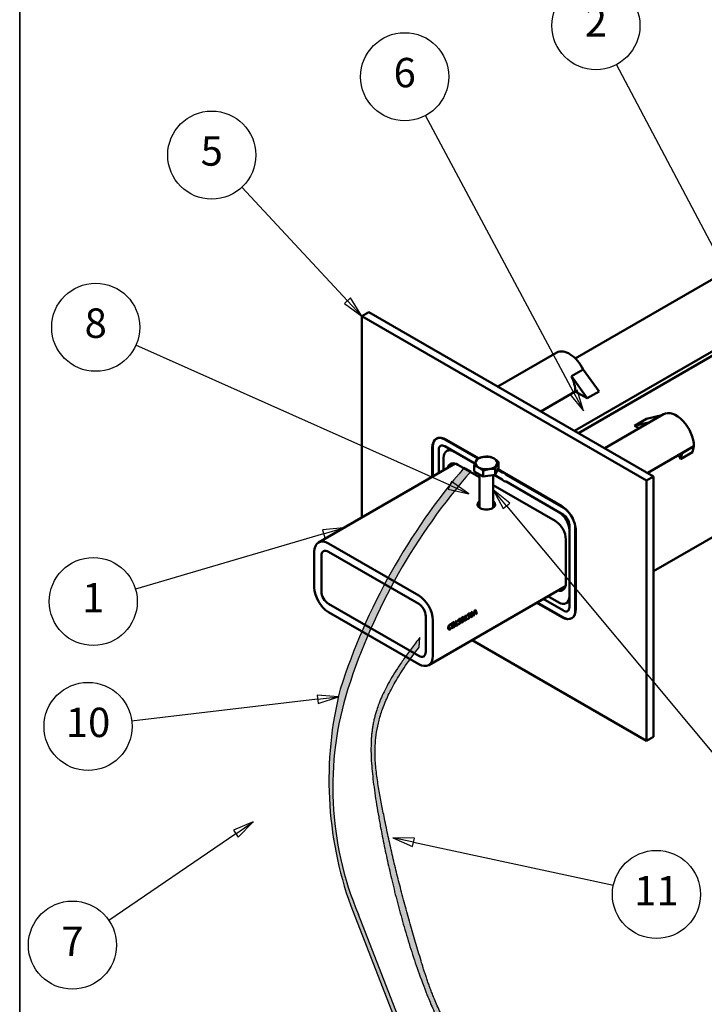
# Model space of a CAD drawing. Units: millimetres. Extents: x 54 to 2050, y 50 to 1436.
# Drawn here: x 54 to 462, y 365 to 952 of the extents above; entities that cross this region are included whole.
import ezdxf

# ---------------------------------------------------------------- set-up
doc = ezdxf.new("R2010")
doc.units = ezdxf.units.MM
doc.header["$LTSCALE"] = 5
doc.layers.get('0').update_dxf_attribs({"lineweight": 18})
for name, color, linetype, lineweight in [('Hatch (ISO)', 7, 'Continuous', 18), ('Sketch Geometry (ISO)', 7, 'Continuous', 25), ('Sketch Geometry(ISO)', 7, 'Continuous', 50), ('Symbol (ISO)', 7, 'Continuous', 25), ('Visible (ISO)', 7, 'Continuous', 50)]:
    doc.layers.add(name, color=color, linetype=linetype, lineweight=lineweight)
doc.styles.add('Note Text (ISO)', font='tahoma.ttf')

# ---------------------------------------------------------------- blocks, each defined once
blk = doc.blocks.new('Borders SB border')
at = {"layer": 'Sketch Geometry(ISO)', "lineweight": 35}
blk.add_line((10.88960271453892, 10.02369833266189), (10.88960271453892, 287.1316484994597), dxfattribs=at)
blk = doc.blocks.new('Balloon1')
at = {"layer": 'Symbol (ISO)'}
for p, q in [((47.11576558286636, 129.1183566515536), (24.6759995470276, 122.5217630577943)), ((49.51427588514662, 129.8234441141109), (46.97474809035491, 129.5980587120097)), ((46.97474809035491, 129.5980587120097), (47.2567830753778, 128.6386545910976)), ((47.11576558286636, 129.1183566515536), (49.51427588514662, 129.8234441141109)), ((47.2567830753778, 128.6386545910976), (49.51427588514662, 129.8234441141109))]:
    blk.add_line(p, q, dxfattribs=at)
at = {"layer": 'Symbol (ISO)', "flags": 128}
blk.add_lwpolyline([(47.25678443908691, 128.6386585235596), (49.51427459716797, 129.8234462738037), (46.97474956512451, 129.5980548858643), (47.25678443908691, 128.6386585235596)], dxfattribs=at)
at = {"layer": 'Symbol (ISO)'}
blk.add_circle((19.65683546158733, 121.0462848554296), 5.249999910593033, dxfattribs=at)
blk.add_solid([(47.25678443908691, 128.6386585235596), (49.51427459716797, 129.8234462738037), (46.97474956512451, 129.5980548858643), (47.25678443908691, 128.6386585235596)], dxfattribs=at)
at = {"layer": 'Symbol (ISO)', "insert": (19.65683546158733, 121.0462848554296), "char_height": 3.499999940395355, "attachment_point": 5, "style": 'Note Text (ISO)'}
blk.add_mtext('1', dxfattribs=at)
blk = doc.blocks.new('Balloon2')
at = {"layer": 'Symbol (ISO)'}
for p, q in [((93.90995764795036, 162.6139440688289), (82.01159203161025, 185.0713080149791)), ((94.35177695867927, 162.8480288753991), (93.46813833722145, 162.3798592622586)), ((93.46813833722145, 162.3798592622586), (95.08038168080155, 160.4048475151843)), ((93.90995764795036, 162.6139440688289), (95.08038168080155, 160.4048475151843)), ((95.08038168080155, 160.4048475151843), (94.35177695867927, 162.8480288753991))]:
    blk.add_line(p, q, dxfattribs=at)
at = {"layer": 'Symbol (ISO)', "flags": 128}
blk.add_lwpolyline([(93.46814155578613, 162.3798561096191), (95.08038520812988, 160.4048538208008), (94.35177803039551, 162.8480339050293), (93.46814155578613, 162.3798561096191)], dxfattribs=at)
at = {"layer": 'Symbol (ISO)'}
blk.add_circle((79.5598811045388, 189.6987473083542), 5.249999910593033, dxfattribs=at)
blk.add_solid([(93.46814155578613, 162.3798561096191), (95.08038520812988, 160.4048538208008), (94.35177803039551, 162.8480339050293), (93.46814155578613, 162.3798561096191)], dxfattribs=at)
at = {"layer": 'Symbol (ISO)', "insert": (79.5598811045388, 189.6987473083542), "char_height": 3.499999940395355, "attachment_point": 5, "style": 'Note Text (ISO)'}
blk.add_mtext('2', dxfattribs=at)
blk = doc.blocks.new('Balloon4')
at = {"layer": 'Symbol (ISO)'}
for p, q in [((68.90312487806543, 132.4602155434936), (67.30218066032315, 134.3803659573096)), ((69.28715496082862, 132.7804043870421), (67.30218066032315, 134.3803659573096)), ((67.30218066032315, 134.3803659573096), (68.51909479530224, 132.1400266999452)), ((68.51909479530224, 132.1400266999452), (69.28715496082862, 132.7804043870421)), ((68.90312487806543, 132.4602155434936), (96.76864893802355, 99.03869031984598))]:
    blk.add_line(p, q, dxfattribs=at)
at = {"layer": 'Symbol (ISO)', "flags": 128}
blk.add_lwpolyline([(69.28715705871582, 132.7804088592529), (67.30217933654785, 134.3803691864014), (68.51909637451172, 132.1400260925293), (69.28715705871582, 132.7804088592529)], dxfattribs=at)
at = {"layer": 'Symbol (ISO)'}
blk.add_circle((100.1297244644052, 95.0074626909722), 5.249999910593033, dxfattribs=at)
blk.add_solid([(69.28715705871582, 132.7804088592529), (67.30217933654785, 134.3803691864014), (68.51909637451172, 132.1400260925293), (69.28715705871582, 132.7804088592529)], dxfattribs=at)
at = {"layer": 'Symbol (ISO)', "insert": (100.1297244644052, 95.0074626909722), "char_height": 3.499999940395355, "attachment_point": 5, "style": 'Note Text (ISO)'}
blk.add_mtext('4', dxfattribs=at)
blk = doc.blocks.new('Balloon5')
at = {"layer": 'Symbol (ISO)'}
for p, q in [((46.38606212271667, 109.3969419144027), (24.23221704471758, 106.7672704932451)), ((48.86863383220357, 109.6916242980895), (46.32712564597932, 109.8934562563001)), ((46.32712564597932, 109.8934562563001), (46.44499859945402, 108.9004275725054)), ((46.38606212271667, 109.3969419144027), (48.86863383220357, 109.6916242980895)), ((46.44499859945402, 108.9004275725054), (48.86863383220357, 109.6916242980895))]:
    blk.add_line(p, q, dxfattribs=at)
at = {"layer": 'Symbol (ISO)', "flags": 128}
blk.add_lwpolyline([(46.44499778747559, 108.9004230499268), (48.86863231658936, 109.6916198730469), (46.32712364196777, 109.8934555053711), (46.44499778747559, 108.9004230499268)], dxfattribs=at)
at = {"layer": 'Symbol (ISO)'}
blk.add_circle((19.03617771107033, 106.1504982764675), 5.249999910593033, dxfattribs=at)
blk.add_solid([(46.44499778747559, 108.9004230499268), (48.86863231658936, 109.6916198730469), (46.32712364196777, 109.8934555053711), (46.44499778747559, 108.9004230499268)], dxfattribs=at)
at = {"layer": 'Symbol (ISO)', "insert": (19.03617771107033, 106.1873702382512), "char_height": 3.499999940395355, "attachment_point": 5, "style": 'Note Text (ISO)'}
blk.add_mtext('10', dxfattribs=at)
blk = doc.blocks.new('Balloon6')
at = {"layer": 'Symbol (ISO)'}
for p, q in [((57.81910037938368, 92.3499387058002), (55.37489241233676, 92.87515048577501)), ((57.92414273537865, 92.83878029920957), (55.37489241233676, 92.87515048577501)), ((55.37489241233676, 92.87515048577501), (57.71405802338872, 91.86109711239081)), ((57.71405802338872, 91.86109711239081), (57.92414273537865, 92.83878029920957)), ((57.81910037938368, 92.3499387058002), (81.65756337049679, 87.2275261499844))]:
    blk.add_line(p, q, dxfattribs=at)
at = {"layer": 'Symbol (ISO)', "flags": 128}
blk.add_lwpolyline([(57.9241418838501, 92.83878326416016), (55.37489414215088, 92.87514686584473), (57.71405696868896, 91.8610954284668), (57.9241418838501, 92.83878326416016)], dxfattribs=at)
at = {"layer": 'Symbol (ISO)'}
blk.add_circle((86.77730166506294, 86.12739600600854), 5.249999910593033, dxfattribs=at)
blk.add_solid([(57.9241418838501, 92.83878326416016), (55.37489414215088, 92.87514686584473), (57.71405696868896, 91.8610954284668), (57.9241418838501, 92.83878326416016)], dxfattribs=at)
at = {"layer": 'Symbol (ISO)', "insert": (86.77730166506294, 86.12739600600854), "char_height": 3.499999940395355, "attachment_point": 5, "style": 'Note Text (ISO)'}
blk.add_mtext('11', dxfattribs=at)
blk = doc.blocks.new('Balloon7')
at = {"layer": 'Symbol (ISO)'}
for p, q in [((38.71720792941815, 94.77623409205256), (36.37012730620091, 93.78063751305172)), ((36.65186051844019, 93.36756803085613), (38.71720792941815, 94.77623409205256)), ((36.93359373067948, 92.95449854866052), (38.71720792941815, 94.77623409205256)), ((36.65186051844019, 93.36756803085613), (21.49525578393715, 83.03003615656776)), ((36.37012730620091, 93.78063751305172), (36.93359373067948, 92.95449854866052))]:
    blk.add_line(p, q, dxfattribs=at)
at = {"layer": 'Symbol (ISO)', "flags": 128}
blk.add_lwpolyline([(36.93359375, 92.95450210571289), (38.71720790863037, 94.77622985839844), (36.37012720108032, 93.78064155578613), (36.93359375, 92.95450210571289)], dxfattribs=at)
at = {"layer": 'Symbol (ISO)'}
blk.add_circle((17.17420445951937, 80.08287176328392), 5.249999910593033, dxfattribs=at)
blk.add_solid([(36.93359375, 92.95450210571289), (38.71720790863037, 94.77622985839844), (36.37012720108032, 93.78064155578613), (36.93359375, 92.95450210571289)], dxfattribs=at)
at = {"layer": 'Symbol (ISO)', "insert": (17.17420445951937, 80.08287176328392), "char_height": 3.499999940395355, "attachment_point": 5, "style": 'Note Text (ISO)'}
blk.add_mtext('7', dxfattribs=at)
blk = doc.blocks.new('Balloon8')
at = {"layer": 'Symbol (ISO)'}
for p, q in [((49.94921593639135, 156.8975790305398), (37.34514466754737, 170.4326743690648)), ((50.31513014817835, 157.2383234943427), (49.58330172460435, 156.556834566737)), ((49.58330172460435, 156.556834566737), (51.65293825540564, 155.0680079716049)), ((49.94921593639135, 156.8975790305398), (51.65293825540564, 155.0680079716049)), ((51.65293825540564, 155.0680079716049), (50.31513014817835, 157.2383234943427))]:
    blk.add_line(p, q, dxfattribs=at)
at = {"layer": 'Symbol (ISO)', "flags": 128}
blk.add_lwpolyline([(49.58330154418945, 156.5568351745605), (51.6529369354248, 155.0680065155029), (50.31513214111328, 157.2383213043213), (49.58330154418945, 156.5568351745605)], dxfattribs=at)
at = {"layer": 'Symbol (ISO)'}
blk.add_circle((33.778682403868, 174.262580256655), 5.249999910593033, dxfattribs=at)
blk.add_solid([(49.58330154418945, 156.5568351745605), (51.6529369354248, 155.0680065155029), (50.31513214111328, 157.2383213043213), (49.58330154418945, 156.5568351745605)], dxfattribs=at)
at = {"layer": 'Symbol (ISO)', "insert": (33.778682403868, 174.2994522184386), "char_height": 3.499999940395355, "attachment_point": 5, "style": 'Note Text (ISO)'}
blk.add_mtext('5', dxfattribs=at)
blk = doc.blocks.new('Balloon9')
at = {"layer": 'Symbol (ISO)'}
for p, q in [((76.89553663987205, 145.9906510380507), (59.24624203658998, 178.9916993939199)), ((77.33644245653745, 146.2264519303955), (76.45463082320663, 145.7548501457059)), ((76.45463082320663, 145.7548501457059), (78.07454110159613, 143.7861219547236)), ((76.89553663987205, 145.9906510380507), (78.07454110159613, 143.7861219547236)), ((78.07454110159613, 143.7861219547236), (77.33644245653745, 146.2264519303955))]:
    blk.add_line(p, q, dxfattribs=at)
at = {"layer": 'Symbol (ISO)', "flags": 128}
blk.add_lwpolyline([(76.45462989807129, 145.7548522949219), (78.07454109191895, 143.7861251831055), (77.33644008636475, 146.2264537811279), (76.45462989807129, 145.7548522949219)], dxfattribs=at)
at = {"layer": 'Symbol (ISO)'}
blk.add_circle((56.77604968602206, 183.6105206579851), 5.249999910593033, dxfattribs=at)
blk.add_solid([(76.45462989807129, 145.7548522949219), (78.07454109191895, 143.7861251831055), (77.33644008636475, 146.2264537811279), (76.45462989807129, 145.7548522949219)], dxfattribs=at)
at = {"layer": 'Symbol (ISO)', "insert": (56.77604968602206, 183.6473926197687), "char_height": 3.499999940395355, "attachment_point": 5, "style": 'Note Text (ISO)'}
blk.add_mtext('6', dxfattribs=at)
blk = doc.blocks.new('Balloon10')
at = {"layer": 'Symbol (ISO)'}
for p, q in [((62.13968074150719, 134.9008861099363), (24.72640912919891, 151.6052833222205)), ((62.34352695777544, 135.3574457666222), (61.93583452523895, 134.4443264532504)), ((64.42247902493656, 133.8816550285951), (62.34352695777544, 135.3574457666222)), ((61.93583452523895, 134.4443264532504), (64.42247902493656, 133.8816550285951)), ((62.13968074150719, 134.9008861099363), (64.42247902493656, 133.8816550285951))]:
    blk.add_line(p, q, dxfattribs=at)
at = {"layer": 'Symbol (ISO)', "flags": 128}
blk.add_lwpolyline([(61.93583488464355, 134.4443225860596), (64.42247867584229, 133.8816547393799), (62.34352588653564, 135.3574466705322), (61.93583488464355, 134.4443225860596)], dxfattribs=at)
at = {"layer": 'Symbol (ISO)'}
blk.add_circle((19.95013212972237, 153.7378107585248), 5.249999910593033, dxfattribs=at)
blk.add_solid([(61.93583488464355, 134.4443225860596), (64.42247867584229, 133.8816547393799), (62.34352588653564, 135.3574466705322), (61.93583488464355, 134.4443225860596)], dxfattribs=at)
at = {"layer": 'Symbol (ISO)', "insert": (19.95013212972237, 153.7775190236282), "char_height": 3.499999940395355, "attachment_point": 5, "style": 'Note Text (ISO)'}
blk.add_mtext('8', dxfattribs=at)

msp = doc.modelspace()

# ---------------------------------------------------------------- hatches: boundary and pattern name
at = {"layer": 'Hatch (ISO)', "true_color": 0xc0c0c0}
h = msp.add_hatch(color=9, dxfattribs=at)
edge = h.paths.add_edge_path()
edge.add_arc((609.644085213253, 435.8821354348607), 382.572905896869, 139.3636960266487, 162.1834910683817)
edge.add_arc((461.3614858766233, 498.7141157981325), 222.6463920488987, 165.9043226935743, 199.6525640633176)
edge.add_line((251.6844002893347, 423.834641494337), (292.4589613674255, 319.4451859824174))
edge.add_line((292.4589613674255, 319.4451859824174), (294.70557552182, 320.3227143267127))
edge.add_line((294.70557552182, 320.3227143267127), (256.261436568411, 418.745913175745))
edge.add_arc((436.5184694869542, 494.4415882394834), 195.5055833984079, 162.5152936956821, 202.7790880042759, ccw=False)
edge.add_arc((597.9859098239876, 441.9072345711609), 365.3002615064644, 138.7288756637444, 162.2652762138491, ccw=False)
edge.add_line((323.4274523956574, 682.8676763687039), (319.3252655380871, 685.034721752549))
at = {"layer": 'Hatch (ISO)', "true_color": 0x0000ff}
h = msp.add_hatch(color=5, dxfattribs=at)
edge = h.paths.add_edge_path()
edge.add_spline(control_points=[(292.9129235551691, 583.8715916304728), (262.4764251855373, 544.9274071695359), (259.8071067092979, 515.916179275294), (270.0018518584212, 449.8653676623573), (297.1555642422883, 360.3648472614521), (318.820316859046, 328.5588772016263)], knot_values=[1, 1, 1, 1, 1, 2, 3, 3, 3, 3, 3], degree=4, periodic=0)
edge.add_line((318.820316859046, 328.5588772016263), (321.6821015584006, 330.5081922967898))
edge.add_spline(control_points=[(321.6821015584006, 330.5081922967898), (302.0110273748948, 361.837954331698), (294.5888998113819, 388.7344237559898), (276.6139987455311, 444.5602266288589), (267.7025289194625, 496.5438011418337), (260.6220012799508, 537.8468794581648), (292.4843756577533, 577.9698698226008)], knot_values=[1, 1, 1, 1, 1, 2, 3, 4, 4, 4, 4, 4], degree=4, periodic=0)
edge.add_line((292.4843756577533, 577.9698698226008), (292.9129235551691, 583.871591630473))

# ---------------------------------------------------------------- linework, layer by layer
at = {"layer": 'Sketch Geometry (ISO)'}
for p, q in [((323.4274523956574, 682.8676763687039), (319.3252655380871, 685.034721752549)), ((292.4843756577533, 577.9698698226008), (292.912923555169, 583.8715916304728)), ((251.6844002893347, 423.834641494337), (292.4589613674255, 319.4451859824173)), ((294.70557552182, 320.3227143267127), (256.261436568411, 418.7459131757451))]:
    msp.add_line(p, q, dxfattribs=at)
for centre, radius, start, end in [((609.644085213253, 435.8821354348607), 382.572905896869, 139.3636960266487, 162.1834910683817), ((597.9859098239876, 441.9072345711609), 365.3002615064644, 138.7288756637444, 162.2652762138491), ((461.3614858766233, 498.7141157981325), 222.6463920488987, 165.9043226935743, 199.6525640633176), ((436.5184694869542, 494.4415882394834), 195.5055833984079, 162.5152936956821, 202.7790880042758)]:
    msp.add_arc(centre, radius, start, end, dxfattribs=at)
for points in [[(292.9129235551691, 583.8715916304728), (262.4764251855373, 544.9274071695359), (259.8071067092979, 515.916179275294), (270.0018518584212, 449.8653676623573), (297.1555642422883, 360.3648472614521), (318.820316859046, 328.5588772016263)], [(321.6821015584006, 330.5081922967898), (302.0110273748948, 361.837954331698), (294.5888998113819, 388.7344237559898), (276.6139987455311, 444.5602266288589), (267.7025289194625, 496.5438011418337), (260.6220012799508, 537.8468794581648), (292.4843756577533, 577.9698698226008)]]:
    msp.add_open_spline(points, degree=4, dxfattribs=at)
at = {"layer": 'Visible (ISO)'}
for p, q in [((583.4835580911458, 864.4252071172496), (385.5439118906068, 750.1446991000691)), ((385.0784147318375, 707.0230819700179), (622.6662932105173, 844.1945075658756)), ((625.0115010904291, 842.840501165103), (387.4236226117492, 705.6690755692451)), ((262.5073319641476, 777.7895296008074), (258.2646912770282, 775.3400398580243)), ((258.2646912770282, 655.2910070464281), (258.2646912770282, 775.3400398580243)), ((258.2646912770282, 775.3400398580243), (427.9703187617997, 677.3604501466972)), ((262.5073319641476, 777.7895296008074), (432.212959448919, 679.8099398894803)), ((664.1942362098006, 757.2900751395109), (432.212959448919, 623.355622554663)), ((374.508377984674, 753.6293162253625), (339.4312135183987, 733.3775058783497)), ((383.1868892866516, 739.4915591310739), (390.2579570985171, 743.5740420357126)), ((392.6149797024722, 726.3502450023608), (383.1868892866516, 739.4915591310739)), ((399.6860475143378, 730.4327279069994), (390.2579570985171, 743.5740420357126)), ((385.5439118906068, 730.4327279069993), (365.0378152361969, 718.5935274835473)), ((392.6149797024722, 726.3502450023608), (385.5439118906068, 730.4327279069994)), ((392.6149797024722, 726.3502450023608), (399.6860475143378, 730.4327279069994)), ((438.1479882914634, 716.8869700836148), (403.070823825188, 696.635159736602)), ((427.9703187617997, 714.1027962884449), (437.1124543855306, 716.2891043042697)), ((427.9703187617997, 714.1027962884449), (420.8992509499341, 710.0203133838062)), ((420.8992509499341, 710.0203133838062), (430.0413865736651, 712.206621399631)), ((423.5769204795978, 708.4743601600541), (420.8992509499341, 710.0203133838062)), ((307.7621659600865, 701.8553475745289), (327.4397469077114, 690.4944909174171)), ((308.8228261318664, 701.6512234292969), (327.8684999388683, 690.6551985299266)), ((300.3375447576278, 679.581780329028), (300.3375447576278, 696.7522439437306)), ((300.691098148221, 679.7859044742601), (300.691098148221, 697.7728646698903)), ((304.2266320541538, 695.731623217571), (304.2266320541538, 681.8271459265793)), ((325.6788465451697, 687.428664311108), (307.7621659600865, 697.7728646698903)), ((308.919020209578, 694.9526377518894), (310.782981240258, 696.0287961547114)), ((456.2545900092616, 697.7728646698903), (428.6774255429863, 681.8511813417996)), ((448.2361787424885, 690.154847859319), (455.307246554354, 694.2373307639576)), ((448.2361787424885, 690.154847859319), (449.183522197396, 693.6903817652517)), ((449.183522197396, 693.6903817652517), (456.2545900092614, 697.7728646698903)), ((455.307246554354, 694.2373307639576), (456.2545900092614, 697.7728646698903)), ((313.943292795737, 687.4370626213566), (232.4657014038049, 640.3959532983023)), ((307.0550591788992, 690.832643732004), (307.0550591788992, 683.4601390884343)), ((315.5403405531377, 686.7501608273654), (328.5109033016157, 679.2616029329909)), ((339.7607112673434, 685.0140536392213), (339.7607112673434, 688.4592147621292)), ((325.2610953358881, 682.7709552483328), (325.2610953358881, 686.2161163712408)), ((330.5683231119183, 679.706825863191), (325.2610953358881, 682.7709552483328)), ((328.5109033016157, 680.8946777445053), (328.5109033016157, 661.1085568155636)), ((330.5683231119183, 679.706825863191), (330.5683231119183, 683.151986986099)), ((337.8181310776459, 680.8283750586353), (330.5683231119183, 679.706825863191)), ((339.7607112673434, 685.0140536392213), (337.8181310776459, 680.8283750586353)), ((337.8181310776459, 680.8283750586353), (337.8181310776459, 684.2735361815432)), ((339.162964400049, 683.7260881424476), (341.9449010794581, 682.1199362517222)), ((339.3123936454103, 684.0480634178771), (377.4121839069616, 662.0511392543023)), ((341.9449010794581, 682.1199362517222), (342.2984544700513, 682.3240603969541)), ((344.643662349963, 680.9700539961814), (344.2901089593698, 680.7659298509495)), ((336.5109033016157, 680.6261462178991), (336.5109033016157, 661.1085568155636)), ((341.9449010794581, 678.0374533470836), (337.2603420063135, 680.7420847889982)), ((344.2901089593698, 680.7659298509495), (378.4728440787413, 661.0305185281427)), ((378.4728440787413, 656.948035623504), (344.2901089593698, 676.6834469463108)), ((432.212959448919, 679.8099398894803), (427.9703187617996, 677.3604501466972)), ((427.9703187617996, 677.3604501466972), (427.9703187617996, 522.2260997704291)), ((432.212959448919, 679.8099398894803), (432.2129594489189, 524.6755895132123)), ((336.5109033016157, 674.6428007794738), (373.5230966104347, 653.2738010093287)), ((382.008377984674, 601.8345164108825), (382.008377984674, 650.8243112665461)), ((385.5439118906068, 648.7830698142268), (385.5439118906068, 599.7932749585632)), ((385.8974652812001, 647.3542007976032), (385.8974652812001, 600.8138956847228)), ((238.4657014038049, 639.8016074240218), (292.2058167739825, 608.7747373487682)), ((379.8870576411136, 642.2510971668042), (379.8870576411136, 616.1232065771169)), ((229.9804200295663, 613.6737168343345), (229.9804200295663, 634.9026279384553)), ((292.2058167739825, 603.8757578632018), (238.4657014038049, 634.9026279384555)), ((234.2230607166856, 632.4531381956722), (234.2230607166856, 611.2242270915514)), ((379.6834081659148, 614.3966717511556), (298.2058167739825, 567.3555624281013)), ((378.4728440787413, 595.7107920539246), (362.8956796124659, 604.7042721517397)), ((366.4312135183987, 606.745513604059), (378.4728440787413, 599.7932749585632)), ((369.2596406431441, 608.3785067659137), (375.6444169539944, 604.6922544441287)), ((380.1444169539944, 604.2464950384183), (382.0083779846741, 605.3226534412402)), ((238.4657014038049, 603.8757578632018), (292.2058167739825, 572.8488877879481)), ((292.2058167739825, 567.9499083023819), (238.4657014038049, 598.9767783776355)), ((323.8332197593724, 599.0436777139262), (324.0899327517361, 599.1918910291718)), ((324.0899327517361, 599.1918910291718), (324.0899327517361, 596.6166846767787)), ((324.7878711997248, 596.727844663213), (325.6221884249067, 600.0672759223414)), ((325.8167287394324, 599.7905338727811), (325.4356703913925, 598.225030730499)), ((325.4356703913925, 598.225030730499), (326.199792657725, 598.66619692666)), ((325.8167287394324, 599.7905338727811), (325.5862875018838, 599.9235791833122)), ((325.5903858069062, 599.9399830252662), (325.5986525590907, 599.9164402142053)), ((325.6221884249067, 600.0672759223414), (326.0273136159807, 600.3011750604634)), ((326.199792657725, 598.66619692666), (325.8167287394324, 599.7905338727811)), ((326.0273136159807, 600.3011750604634), (326.8616308411626, 597.9251303504317)), ((377.4121839069615, 595.9149161991564), (362.5421262218727, 604.5001480065076)), ((296.4484574611018, 575.2983775307314), (296.4484574611018, 596.5272886348522)), ((300.6910981482211, 594.077798892069), (300.6910981482211, 572.8488877879481)), ((312.002360837862, 592.2038647986449), (313.5506610730554, 593.09777635622)), ((313.5506610730554, 592.759664730816), (313.2578478161406, 592.928720543518)), ((313.5506610730554, 593.09777635622), (313.5506610730554, 592.759664730816)), ((314.0360090742431, 592.727243068106), (314.0360090742431, 592.9889322028366)), ((314.4852568108794, 592.9866163697859), (314.0360090742431, 592.727243068106)), ((314.4852568108794, 592.9866163697859), (314.2431369232089, 593.1264043521086)), ((314.4852568108794, 591.071422436846), (314.4852568108794, 592.9866163697859)), ((314.5474294887176, 593.6825242015251), (314.8041424810812, 593.8307375167708)), ((314.8041424810812, 593.8307375167708), (314.8041424810812, 591.2555311643778)), ((315.7467604999165, 593.8446325150751), (315.7467604999165, 594.2499032989499)), ((315.7668162024449, 593.8562116803287), (315.7467604999166, 593.8677908455821)), ((315.7668162024449, 593.8562116803287), (315.7467604999165, 593.8446325150751)), ((316.0114957732916, 594.1572699769214), (315.781475497694, 594.2900722449567)), ((316.1839748150359, 593.4694675608595), (316.2942811789422, 593.5331529697542)), ((316.1839748150359, 593.1521984329119), (316.1839748150359, 593.4694675608595)), ((316.3243647327348, 593.2332525896868), (316.1839748150359, 593.1521984329119)), ((316.707071139962, 594.5229290200036), (316.3135256118039, 594.750142636624)), ((316.7360028223634, 593.331252794711), (316.339168713673, 593.560365074187)), ((316.6773450972349, 593.6061017108516), (316.5162000184835, 593.6991388654473)), ((316.6773450972348, 593.6338917074602), (316.5339866906075, 593.716659722117)), ((316.6773450972348, 593.6338917074602), (316.6773450972349, 593.6061017108516)), ((318.0381646251928, 593.2025446434343), (317.536729257449, 593.4920484879824)), ((318.5687949779339, 595.6230075908053), (318.2019708320234, 595.8347936101919)), ((319.6074832366359, 595.9439351755466), (319.6074832366359, 596.2056243102771)), ((320.0567309732724, 596.2033084772264), (319.6074832366359, 595.9439351755466)), ((320.8148365288463, 594.4340120264816), (319.6074832366359, 593.7369462782169)), ((319.6074832366359, 594.0287412426068), (320.0567309732724, 594.2881145442866)), ((319.6074832366359, 593.7369462782169), (319.6074832366359, 594.0287412426068)), ((320.0567309732724, 596.2033084772264), (319.8146110856018, 596.3430964595492)), ((320.0567309732724, 594.2881145442866), (320.0567309732724, 596.2033084772264)), ((320.3756166434741, 594.4722232718184), (320.0567309732724, 594.6563319993501)), ((320.1189036511104, 596.8992163089657), (320.3756166434741, 597.0474296242114)), ((320.3756166434741, 597.0474296242114), (320.3756166434741, 594.4722232718184)), ((320.3756166434741, 594.4722232718184), (320.8148365288463, 594.7258069908715)), ((320.8148365288463, 594.4340120264816), (320.5621346769884, 594.5799095086766)), ((320.8148365288463, 594.7258069908715), (320.8148365288463, 594.4340120264816)), ((321.2500452737129, 595.2063423488944), (321.2741121167469, 595.2202373471987)), ((321.2500452737129, 594.8010715650197), (321.2500452737129, 595.2063423488944)), ((321.3182346623095, 597.0613246225157), (321.3182346623095, 597.4665954063905)), ((321.3382903648379, 597.0729037877693), (321.3182346623095, 597.0844829530228)), ((321.3382903648379, 597.0729037877693), (321.3182346623095, 597.0613246225157)), ((321.5829699356845, 597.3739620843619), (321.3529496600869, 597.5067643523973)), ((321.7554489774288, 596.6861596683001), (321.8657553413352, 596.7498450771948)), ((321.7554489774288, 596.3688905403525), (321.7554489774288, 596.6861596683001)), ((321.8958388951278, 596.4499446971274), (321.7554489774288, 596.3688905403525)), ((322.2785453023549, 597.7396211274441), (321.8849997741968, 597.9668347440645)), ((322.3074769847564, 596.5479449021516), (321.910642876066, 596.7770571816275)), ((322.2488192596278, 596.8227938182922), (322.0876741808764, 596.9158309728879)), ((322.2488192596278, 596.8505838149008), (322.1054608530004, 596.9333518295576)), ((322.2488192596278, 596.8505838149008), (322.2488192596278, 596.8227938182922)), ((323.3217993448978, 598.088396580507), (323.3217993448978, 598.3500857152375)), ((323.7710470815343, 598.3477698821869), (323.3217993448978, 598.088396580507)), ((324.5291526371083, 596.578473431442), (323.3217993448978, 595.8814076831774)), ((323.3217993448978, 596.1732026475672), (323.7710470815343, 596.432575949247)), ((323.3217993448978, 595.8814076831774), (323.3217993448978, 596.1732026475672)), ((323.7710470815343, 598.3477698821869), (323.5289271938638, 598.4875578645097)), ((323.7710470815343, 596.432575949247), (323.7710470815343, 598.3477698821869)), ((324.0899327517361, 596.6166846767787), (323.7710470815343, 596.8007934043104)), ((324.0899327517361, 596.6166846767787), (324.5291526371083, 596.8702683958319)), ((324.5291526371083, 596.578473431442), (324.2764507852503, 596.7243709136369)), ((324.5291526371083, 596.8702683958319), (324.5291526371083, 596.578473431442)), ((325.1207958616964, 596.9200588064222), (324.7878711997248, 596.727844663213)), ((325.1207958616964, 596.9200588064222), (324.8718085690462, 597.0638116868586)), ((325.3454197300147, 597.8487078597582), (325.1028891580814, 597.9887329507505)), ((325.3454197300147, 597.8487078597582), (325.1207958616964, 596.9200588064222)), ((325.4356703913925, 598.225030730499), (325.1964338166623, 598.3631540313195)), ((326.2900433191029, 598.3940865432011), (325.3454197300147, 597.8487078597582)), ((326.2900433191029, 598.3940865432011), (326.0092634837052, 598.5561948567511)), ((326.0649880524885, 598.5883674515386), (326.0933271974932, 598.5076606489664)), ((326.5146671874211, 597.724810791545), (326.2900433191029, 598.3940865432011)), ((326.8616308411626, 597.9251303504317), (326.3478863753222, 598.2217408560794)), ((326.8616308411626, 597.9251303504317), (326.5146671874211, 597.724810791545)), ((310.4306626534251, 588.9504157377029), (309.8261648977746, 589.2994226796523)), ((311.6694361758904, 591.3632174012359), (311.0697525278613, 591.7094449168541)), ((311.6955085891773, 591.3782703160656), (311.0987424924047, 591.7228133826806)), ((311.3665950677113, 589.0114889382368), (311.1337194531788, 589.1459397369747)), ((311.6955085891773, 589.3634955619451), (311.4661126035544, 589.4959373959955)), ((311.6955085891773, 591.3782703160656), (311.6694361758904, 591.3632174012359)), ((311.6714417461433, 589.8035038415807), (311.6955085891773, 589.8173988398848)), ((311.6955085891773, 591.8368052601068), (311.6955085891773, 591.3782703160656)), ((311.6955085891773, 589.8173988398848), (311.6955085891773, 589.3634955619451)), ((312.002360837862, 589.3461268140647), (312.002360837862, 592.2038647986449)), ((312.3312743593279, 591.2728999122581), (312.002360837862, 591.4627982224165)), ((312.3312743593279, 590.934788286854), (312.002360837862, 591.1246865970124)), ((313.5506610730554, 590.24003837164), (312.002360837862, 589.3461268140647)), ((312.3312743593279, 589.8741367496274), (312.002360837862, 590.0640350597859)), ((312.3312743593279, 592.0556514833992), (312.0384611024132, 592.2247072961012)), ((313.5506610730554, 592.759664730816), (312.3312743593279, 592.0556514833992)), ((312.3312743593279, 592.0556514833992), (312.3312743593279, 591.2728999122581)), ((312.3312743593279, 591.2728999122581), (313.4684326926889, 591.9294385821353)), ((313.4684326926889, 591.5913269567312), (312.3312743593279, 590.934788286854)), ((312.3312743593279, 590.934788286854), (312.3312743593279, 589.8741367496274)), ((312.3312743593279, 589.8741367496274), (313.5506610730554, 590.5781499970442)), ((313.4684326926889, 591.5913269567312), (313.1756194357741, 591.7603827694332)), ((313.5506610730554, 590.24003837164), (313.2578478161406, 590.4090941843422)), ((313.4684326926889, 591.9294385821353), (313.4684326926889, 591.5913269567312)), ((313.5506610730554, 590.5781499970442), (313.5506610730554, 590.24003837164)), ((315.2433623664534, 591.217319919041), (314.0360090742431, 590.5202541707763)), ((314.0360090742431, 590.8120491351661), (314.4852568108794, 591.071422436846)), ((314.0360090742431, 590.5202541707763), (314.0360090742431, 590.8120491351661)), ((314.8041424810812, 591.2555311643778), (314.4852568108795, 591.4396398919095)), ((314.8041424810812, 591.2555311643778), (315.2433623664534, 591.5091148834309)), ((315.2433623664534, 591.217319919041), (314.9906605145955, 591.3632174012359)), ((315.2433623664534, 591.5091148834309), (315.2433623664534, 591.217319919041)), ((315.67857111132, 591.9896502414539), (315.7026379543541, 592.0035452397581)), ((315.67857111132, 591.5843794575791), (315.67857111132, 591.9896502414539)), ((427.9703187617996, 522.2260997704291), (324.0048066472058, 582.2506161762271)), ((432.2129594489189, 524.6755895132123), (427.9703187617996, 522.2260997704291))]:
    msp.add_line(p, q, dxfattribs=at)
for centre, major_axis, ratio, start_param, end_param in [((382.008377984674, 740.6389351685958), (-7.499999999999998, 12.99038105676659), 0.5773502691896263, 4.606664635895489, 6.283185307179589), ((374.9373101728085, 736.5564522639573), (-7.500000000000773, 12.99038105676614), 0.5773502691896261, 3.926990816986999, 4.606664635895378), ((445.6479882914634, 703.8965890268481), (-7.499999999999997, 12.99038105676659), 0.5773502691896262, 3.926990816987237, 6.283185307179587), ((308.8228261318664, 691.8532644581642), (-5.999999999999999, 10.39230484541327), 0.5773502691896263, 5.497787143782134, 7.068583470577035), ((307.7621659600865, 693.6903817652517), (-4.999999999999993, 8.660254037844386), 0.5773502691896261, 5.497787143782139, 7.068583470577038), ((307.7621659600865, 693.6903817652517), (-2.499999999999995, 4.330127018922187), 0.5773502691896261, 5.497787143782139, 7.068583470577038), ((313.4190202095781, 687.1584091178293), (-4.499999999999996, 7.794228634060011), 0.5773502691896253, 5.497787143782142, 7.068583470577045), ((315.5403405531377, 679.401691599016), (-4.499999999999973, 7.794228634059969), 0.5773502691896253, 5.497787143782148, 6.814920029965167), ((332.5109033016157, 687.8116880322301), (-6.500000000000027, 1.214306433183765e-15), 0.5773502691896253, 6.021385919380448, 7.068583470577038), ((332.5109033016157, 687.8116880322301), (-6.500000000000027, 1.734723475976807e-15), 0.5773502691896254, 4.974188368183834, 6.021385919380424), ((332.5109033016157, 687.8116880322301), (-6.500000000000025, -3.854555563620465e-13), 0.5773502691896255, 3.926990816987001, 4.974188368183716), ((332.5109033016157, 687.8116880322301), (6.500000000000027, -2.602085213965211e-15), 0.5773502691896256, 4.974188368183834, 6.021385919380425), ((332.5109033016157, 687.8116880322301), (6.500000000000031, -2.25514051876985e-15), 0.5773502691896255, 6.021385919380449, 7.068583470577055), ((442.1124543855304, 689.6078988606131), (-5.000000000000086, 8.660254037844544), 0.5773502691896261, 4.450589592585546, 4.712388980384692), ((332.5109033016157, 687.8116880322301), (6.500000000000027, 3.844147222764604e-13), 0.5773502691896254, 3.926990816987001, 4.974188368183716), ((343.1175050194139, 679.4016915990164), (-1.500000000000004, 2.598076211353324), 0.5773502691896261, 4.912101600324988, 6.083472687239301), ((343.1175050194139, 679.4016915990165), (1.500000000000005, -2.598076211353328), 0.5773502691896261, 4.912101600324988, 6.083472687239301), ((332.5109033016157, 663.0717599804619), (5.249999999999984, -1.387778780781446e-15), 0.5773502691896254, 2.43704523513695, 6.987732725632425), ((375.6444169539943, 651.2325595570094), (-4.500000000000452, 7.794228634059722), 0.5773502691896253, 3.926990816987004, 5.4977871437819), ((377.4121839069616, 652.2531802831695), (5.999999999999358, -10.39230484541359), 0.5773502691896262, 0.7853981633976908, 2.356194490192591), ((378.4728440787413, 652.8655527188654), (4.999999999999481, -8.660254037844691), 0.5773502691896262, 0.785398163397689, 2.356194490192587), ((373.5230966104347, 645.9253317809791), (4.499999999999515, -7.79422863406025), 0.5773502691896254, 0.7853981633977005, 2.356194490192598), ((378.4728440787413, 652.8655527188654), (-2.500000000000252, 4.330127018922037), 0.5773502691896261, 3.926990816987008, 5.497787143781891), ((238.4657014038049, 630.003648452889), (-5.999999999999995, 10.39230484541327), 0.5773502691896261, 5.497787143782134, 7.068583470577036), ((238.4657014038049, 630.003648452889), (-2.999999999999997, 5.196152422706632), 0.5773502691896262, 5.497787143782139, 7.06858347057704), ((238.4657014038049, 608.7747373487681), (-5.999999999999376, 10.39230484541363), 0.5773502691896261, 0.7853981633976916, 2.356194490192586), ((238.4657014038049, 608.7747373487681), (3.000000000000314, -5.196152422706464), 0.5773502691896261, 3.926990816987006, 5.497787143781903), ((373.5230966104347, 619.7974411912917), (4.49999999999999, -7.794228634059998), 0.5773502691896252, 5.751450584393986, 7.068583470577042), ((292.2058167739825, 598.9767783776355), (5.999999999999377, -10.39230484541363), 0.577350269189626, 0.7853981633976916, 2.356194490192586), ((375.6444169539944, 612.0407236724782), (4.49999999999998, -7.794228634059981), 0.5773502691896252, 5.497787143782142, 7.068583470577042), ((292.2058167739825, 598.9767783776355), (-3.000000000000308, 5.196152422706453), 0.577350269189626, 3.926990816987026, 5.497787143781903), ((377.4121839069616, 605.7128751702891), (5.999999999999994, -10.39230484541326), 0.577350269189626, 5.497787143782144, 7.068583470577043), ((378.4728440787413, 603.8757578632018), (2.499999999999995, -4.330127018922187), 0.5773502691896261, 5.497787143782139, 7.068583470577038), ((378.4728440787413, 603.8757578632018), (4.999999999999993, -8.660254037844386), 0.5773502691896261, 5.497787143782139, 7.068583470577038), ((292.2058167739825, 577.7478672735145), (3.000000000000001, -5.196152422706638), 0.5773502691896263, 5.497787143782139, 7.068583470577039), ((292.2058167739825, 577.7478672735145), (5.999999999999995, -10.39230484541327), 0.5773502691896261, 5.497787143782134, 7.068583470577036)]:
    msp.add_ellipse(centre, major_axis=major_axis, ratio=ratio, start_param=start_param, end_param=end_param, dxfattribs=at)
for points, weights in [([(325.2610953358881, 686.2161163712408), (325.7816081289502, 687.8116880322301), (326.2323854307368, 688.7829781270789)], [1, 1.037954849302047, 1]), ([(326.2323854307368, 688.7829781270789), (326.6831627325234, 689.7542682219275), (327.2036755255855, 690.4017949518267)], [1, 1.037954849302055, 1]), ([(327.2036755255855, 690.4017949518267), (329.146255715283, 691.1763356185629), (330.8285795084494, 691.436592015094)], [1, 1.037954849302039, 1]), ([(330.8285795084494, 691.436592015094), (332.5109033016157, 691.696848411625), (334.4534834913131, 691.523344147271)], [1, 1.037954849302033, 1]), ([(334.4534834913132, 691.523344147271), (335.8755508879485, 691.1763356185629), (337.1070973793283, 690.4653019202452)], [1, 1.037954849302044, 1]), ([(337.1070973793283, 690.4653019202452), (338.338643870708, 689.7542682219275), (339.7607112673434, 688.4592147621292)], [1, 1.037954849302015, 1]), ([(338.7894211724947, 686.8403979373813), (338.338643870708, 685.8691078425327), (337.8181310776459, 684.2735361815432)], [1, 1.037954849302053, 1]), ([(339.7607112673434, 688.4592147621292), (339.2401984742813, 687.8116880322301), (338.7894211724947, 686.8403979373813)], [1, 1.037954849302052, 1]), ([(327.9147092239032, 685.158074144215), (326.6831627325234, 685.8691078425327), (325.2610953358881, 686.2161163712408)], [1, 1.037954849302045, 1]), ([(330.5683231119183, 683.151986986099), (329.1462557152829, 684.4470404458972), (327.9147092239032, 685.158074144215)], [1, 1.037954849302044, 1]), ([(334.1932270947821, 684.1867840493662), (332.5109033016157, 683.9265276528353), (330.5683231119183, 683.151986986099)], [1, 1.037954849302036, 1]), ([(337.8181310776459, 684.2735361815432), (335.8755508879485, 684.4470404458973), (334.1932270947821, 684.1867840493662)], [1, 1.037954849302053, 1])]:
    msp.add_rational_spline(points, weights, degree=2, dxfattribs=at)
for points, degree in [([(323.3217993448978, 598.3500857152375), (323.5765067670087, 598.4971411139578), (323.8171751973496, 598.802831076652), (323.8332197593724, 599.0436777139262)], 2), ([(314.0360090742431, 592.9889322028366), (314.2907164963539, 593.1359876015568), (314.5313849266948, 593.441677564251), (314.5474294887175, 593.6825242015251)], 2), ([(315.7467604999165, 594.2499032989499), (315.85506129357, 594.3795899497898), (316.2260917903455, 594.7026486603644), (316.3925541213314, 594.798755731969)], 2), ([(316.0114957732916, 594.1572699769214), (315.931272963178, 594.071584154045), (315.8129443182603, 593.9198970892234), (315.7668162024449, 593.8562116803287)], 2), ([(316.3664817080445, 594.4525386908873), (316.2762310466666, 594.4004324472463), (316.0977352941638, 594.2464295493738), (316.0114957732916, 594.1572699769214)], 2), ([(316.2942811789422, 593.5331529697542), (316.5168994770076, 593.6616817040688), (316.7976793124054, 594.0692683209942), (316.7976793124054, 594.3031674591163)], 2), ([(316.6974007997633, 593.3467284091718), (316.6272058409139, 593.364097157052), (316.436676666894, 593.2980959151068), (316.3243647327348, 593.2332525896868)], 2), ([(316.6673172459707, 594.5382245137637), (316.6051445681326, 594.5509615955426), (316.4527212289167, 594.5023291014777), (316.3664817080445, 594.4525386908873)], 2), ([(316.3925541213314, 594.798755731969), (316.5610220225701, 594.8960207200989), (316.8117183041753, 594.9620219620442), (316.9140023870701, 594.9377057150117)], 2), ([(316.4756420197643, 593.5928683860857), (316.4756420197643, 593.5572381911517), (316.4741689961152, 593.5210131089194), (316.4711011708147, 593.4841937689959)], 3), ([(316.4739309357087, 593.660539405014), (316.4751136265998, 593.6382073633785), (316.4756420197643, 593.6155626274651), (316.4756420197643, 593.5928683860857)], 3), ([(316.7976793124054, 594.3031674591163), (316.7976793124054, 594.4120116124998), (316.7254787833031, 594.5254874319847), (316.6673172459707, 594.5382245137637)], 2), ([(317.1346151148827, 594.5370665972383), (317.1346151148827, 594.3008516260657), (316.865868701002, 593.789052521858), (316.6773450972349, 593.6338917074602)], 2), ([(316.6773450972349, 593.6061017108516), (316.7555623370957, 593.6327337909348), (316.9340580895986, 593.6524183718658), (317.0102697592066, 593.6130492100037)], 2), ([(316.8458129984735, 593.0178801159706), (316.8458129984735, 593.1730409303682), (316.7675957586127, 593.3293596612915), (316.6974007997633, 593.3467284091718)], 2), ([(316.7094342212803, 592.4945018465094), (316.7756180396241, 592.6183989147224), (316.8458129984735, 592.8627193015726), (316.8458129984735, 593.0178801159706)], 2), ([(316.9140023870701, 594.9377057150117), (317.0223031807236, 594.9099157184031), (317.1346151148827, 594.7130699090925), (317.1346151148827, 594.5370665972383)], 2), ([(317.1827488009509, 593.1846200956219), (317.1827488009509, 592.9924059524127), (317.0684312965389, 592.5998722503167), (316.9641416433911, 592.4146056062597)], 2), ([(317.0102697592066, 593.6130492100037), (317.0864814288145, 593.5759958811923), (317.1827488009509, 593.3722025727296), (317.1827488009509, 593.1846200956219)], 2), ([(317.5136678926697, 593.954634584984), (317.5136678926697, 594.7281228239221), (317.9007429514681, 595.6671931259864), (318.305868142542, 595.9010922641083)], 2), ([(318.305868142542, 592.9252467939419), (317.8967318109624, 592.6890318227692), (317.5136678926697, 593.2019888435022), (317.5136678926697, 593.954634584984)], 2), ([(317.5987613613554, 593.3334950844059), (317.5871334471482, 593.3267817050082), (317.5754987505314, 593.3202867742166), (317.5638689175913, 593.3140329481065)], 3), ([(317.6998097647454, 593.3978944713712), (317.6663239230501, 593.3744004642041), (317.6325558539523, 593.3530063438038), (317.5987613613554, 593.3334950844059)], 3), ([(317.9368432160192, 595.0697081989024), (317.8867039596981, 594.8948628035735), (317.850603695147, 594.4293803603803), (317.850603695147, 594.1491645612439)], 2), ([(317.850603695147, 594.1491645612439), (317.850603695147, 593.8481062646512), (317.8826928191925, 593.4636779782328), (317.9348376457663, 593.3363071604437)], 2), ([(317.9348376457663, 593.3363071604437), (317.9829713318346, 593.2158838418065), (318.1614670843374, 593.1591459320639), (318.305868142542, 593.2425159218897)], 2), ([(318.305868142542, 595.5838231361607), (318.167483795096, 595.5039268959111), (317.9889880425931, 595.250343176858), (317.9368432160192, 595.0697081989024)], 2), ([(318.305868142542, 595.9010922641083), (318.7129989038688, 596.1361493187558), (319.0960628221615, 595.6162447988706), (319.0960628221615, 594.8705465565411)], 2), ([(318.6688763583062, 595.4969793967589), (318.6187371019852, 595.61392896582), (318.444252489988, 595.6637193764103), (318.305868142542, 595.5838231361607)], 2), ([(319.0960628221615, 594.8705465565411), (319.0960628221615, 594.1016899837042), (318.708987763363, 593.1579880155386), (318.305868142542, 592.9252467939419)], 2), ([(318.305868142542, 593.2425159218897), (318.4422469197352, 593.321254245614), (318.620742672238, 593.574837964667), (318.6708819285591, 593.7543150260973)], 2), ([(318.3379775000553, 595.9190475142643), (318.3492871632614, 595.862436855334), (318.3584101822979, 595.8025949442176), (318.3656373254593, 595.740342686557)], 3), ([(318.7591270196841, 594.676016580281), (318.7591270196841, 594.9701273777217), (318.7190156146273, 595.380029827698), (318.6688763583062, 595.4969793967589)], 2), ([(318.6708819285591, 593.7543150260973), (318.7190156146273, 593.9233708387993), (318.7591270196841, 594.3819057828406), (318.7591270196841, 594.676016580281)], 2), ([(319.6074832366359, 596.2056243102771), (319.8621906587467, 596.3526797089975), (320.1028590890877, 596.6583696716916), (320.1189036511104, 596.8992163089657)], 2), ([(321.9259224489204, 595.0152861222106), (321.7394044154061, 594.9075998853524), (321.374390629389, 594.8010715650196), (321.2500452737129, 594.8010715650197)], 2), ([(321.2741121167469, 595.2202373471987), (321.3784017698947, 595.1924473505901), (321.7313821343948, 595.234132345503), (321.905866746392, 595.334871083209)], 2), ([(321.3182346623095, 597.4665954063905), (321.4265354559629, 597.5962820572304), (321.7975659527385, 597.9193407678049), (321.9640282837244, 598.0154478394096)], 2), ([(321.5829699356845, 597.3739620843619), (321.5027471255709, 597.2882762614856), (321.3844184806532, 597.1365891966639), (321.3382903648379, 597.0729037877693)], 2), ([(321.9379558704374, 597.6692307983279), (321.8477052090596, 597.6171245546869), (321.6692094565567, 597.4631216568145), (321.5829699356845, 597.3739620843619)], 2), ([(321.8657553413352, 596.7498450771948), (322.0883736394005, 596.8783738115093), (322.3691534747983, 597.2859604284348), (322.3691534747983, 597.5198595665569)], 2), ([(322.2688749621562, 596.5634205166124), (322.1986800033068, 596.5807892644926), (322.0081508292869, 596.5147880225474), (321.8958388951278, 596.4499446971274)], 2), ([(321.905866746392, 595.334871083209), (322.0081508292869, 595.3939248260023), (322.2127189950767, 595.5861389692113), (322.2809083836732, 595.7111939539499)], 2), ([(322.5356158057841, 595.6312977137003), (322.4273150121307, 595.4390835704911), (322.120462763446, 595.1276040251702), (321.9259224489204, 595.0152861222106)], 2), ([(322.2387914083636, 597.7549166212043), (322.1766187305255, 597.7676537029832), (322.0241953913096, 597.7190212089182), (321.9379558704374, 597.6692307983279)], 2), ([(321.9640282837244, 598.0154478394096), (322.132496184963, 598.1127128275394), (322.3831924665682, 598.1787140694847), (322.4854765494631, 598.1543978224523)], 2), ([(322.0471161821573, 596.8095604935263), (322.0471161821573, 596.7739302985923), (322.0456431585081, 596.73770521636), (322.0425753332075, 596.7008858764365)], 3), ([(322.0454050981016, 596.8772315124546), (322.0465877889926, 596.854899470819), (322.0471161821573, 596.8322547349057), (322.0471161821573, 596.8095604935263)], 3), ([(322.3691534747983, 597.5198595665569), (322.3691534747983, 597.6287037199404), (322.296952945696, 597.7421795394254), (322.2387914083636, 597.7549166212043)], 2), ([(322.7060892772756, 597.753758704679), (322.7060892772756, 597.5175437335062), (322.4373428633949, 597.0057446292986), (322.2488192596278, 596.8505838149008)], 2), ([(322.2488192596278, 596.8227938182922), (322.3270364994886, 596.8494258983754), (322.5055322519915, 596.8691104793064), (322.5817439215995, 596.8297413174444)], 2), ([(322.4172871608665, 596.2345722234111), (322.4172871608665, 596.3897330378088), (322.3390699210057, 596.5460517687321), (322.2688749621562, 596.5634205166124)], 2), ([(322.2809083836732, 595.7111939539499), (322.3470922020171, 595.835091022163), (322.4172871608665, 596.0794114090132), (322.4172871608665, 596.2345722234111)], 2), ([(322.4854765494631, 598.1543978224523), (322.5937773431165, 598.1266078258437), (322.7060892772756, 597.9297620165331), (322.7060892772756, 597.753758704679)], 2), ([(322.7542229633438, 596.4013122030625), (322.7542229633438, 596.2090980598532), (322.6399054589319, 595.8165643577573), (322.5356158057841, 595.6312977137003)], 2), ([(322.5817439215995, 596.8297413174444), (322.6579555912074, 596.7926879886329), (322.7542229633438, 596.5888946801703), (322.7542229633438, 596.4013122030625)], 2), ([(309.8182948325179, 589.5117088771908), (309.8182948325179, 589.8706630000513), (309.9767348824923, 590.4947800072185), (310.1271526514554, 590.7784695559309)], 2), ([(310.1291582217083, 588.5888494064816), (309.9807460229981, 588.6884302276621), (309.8182948325179, 589.1504389212795), (309.8182948325179, 589.5117088771908)], 2), ([(310.1271526514554, 590.7784695559309), (310.2755648501657, 591.0563695220164), (310.6806900412396, 591.4917461355504), (310.9313863228448, 591.6364857012201)], 2), ([(310.9253696120862, 588.6733773128325), (310.6847011817453, 588.5344273297898), (310.2775704204186, 588.4869527522502), (310.1291582217083, 588.5888494064816)], 2), ([(310.3818600735663, 590.700889148732), (310.2775704204186, 590.4947800072185), (310.1612473457538, 589.9852967360616), (310.1612473457538, 589.7097126030268)], 2), ([(310.1612473457538, 589.7097126030268), (310.1612473457538, 589.4156018055861), (310.2835871311771, 589.0624372653524), (310.3898823545777, 588.9779093590014)], 2), ([(310.929380752592, 591.311111157595), (310.7709407026175, 591.2196357520918), (310.4881552969669, 590.9058403737201), (310.3818600735663, 590.700889148732)], 2), ([(310.3898823545777, 588.9779093590014), (310.4941720077254, 588.8968552022263), (310.7729462728703, 588.9142239501067), (310.929380752592, 589.0045414390846)], 2), ([(311.3665950677113, 589.0114889382368), (311.2582942740579, 588.9072764509546), (311.0737818107965, 588.759063135709), (310.9253696120862, 588.6733773128325)], 2), ([(311.3906619107455, 591.4407978084348), (311.2964001088619, 591.4465873910617), (311.0737818107965, 591.3944811474206), (310.929380752592, 591.311111157595)], 2), ([(310.929380752592, 589.0045414390846), (311.0717762405437, 589.0867535123849), (311.3144502411375, 589.307915568728), (311.408712043021, 589.4225493047383)], 2), ([(310.9313863228448, 591.6364857012201), (311.0557316785209, 591.7082765257921), (311.2743388360806, 591.7928044321432), (311.3665950677113, 591.8136469295996)], 2), ([(311.3665950677113, 591.8136469295996), (311.446817877825, 591.8298577609546), (311.6132802088108, 591.8402790096828), (311.6955085891773, 591.8368052601068)], 2), ([(311.6955085891773, 589.3634955619451), (311.6132802088108, 589.272020156442), (311.4688791506062, 589.1075960098414), (311.3665950677113, 589.0114889382368)], 2), ([(311.6694361758904, 591.3632174012359), (311.6253136303278, 591.3840598986924), (311.4889348531347, 591.435008225808), (311.3906619107455, 591.4407978084348)], 2), ([(311.408712043021, 589.4225493047383), (311.4989627043988, 589.534867207698), (311.6333359113393, 589.7375025996353), (311.6714417461432, 589.8035038415806)], 2), ([(316.3544482865274, 591.79859401477), (316.1679302530133, 591.6909077779119), (315.8029164669961, 591.5843794575791), (315.67857111132, 591.5843794575791)], 2), ([(315.7026379543541, 592.0035452397581), (315.8069276075018, 591.9757552431496), (316.1599079720019, 592.0174402380624), (316.3343925839991, 592.1181789757684)], 2), ([(316.3343925839991, 592.1181789757684), (316.4366766668939, 592.1772327185616), (316.6412448326837, 592.3694468617708), (316.7094342212803, 592.4945018465094)], 2), ([(316.9641416433911, 592.4146056062597), (316.8558408497378, 592.2223914630505), (316.5489886010531, 591.9109119177297), (316.3544482865274, 591.79859401477)], 2)]:
    msp.add_open_spline(points, degree=degree, dxfattribs=at)
for points, knots in [([(316.4171689472446, 594.8127529757169), (316.4140144611819, 594.7922999193324), (316.4101081988053, 594.7715468105736), (316.4019394737662, 594.7349406212896), (316.3980704081939, 594.7193737115739), (316.3938090595746, 594.7037909657474)], [-0.09898559713162064, -0.09898559713162064, -0.09898559713162064, -0.09898559713162064, -0.09119095087767759, -0.09119095087767759, -0.0854346675255033, -0.0854346675255033, -0.0854346675255033, -0.0854346675255033]), ([(321.9886431096375, 598.0294450831575), (321.9854886235748, 598.008992026773), (321.9815823611982, 597.9882389180142), (321.9734136361591, 597.9516327287303), (321.9695445705868, 597.9360658190145), (321.9652832219675, 597.9204830731879)], [-0.09898559713161771, -0.09898559713161771, -0.09898559713161771, -0.09898559713161771, -0.09119095087767759, -0.09119095087767759, -0.08543466752550187, -0.08543466752550187, -0.08543466752550187, -0.08543466752550187]), ([(310.2108121568243, 589.0773464811252), (310.1263274045148, 589.0290806643445), (310.0422656788344, 588.9897874424596), (309.936887452488, 588.9542109130285), (309.9143617157739, 588.9474223695837), (309.8920250264937, 588.9415388067208)], [-0.1245416284338252, -0.1245416284338252, -0.1245416284338252, -0.1245416284338252, -0.08895817960276814, -0.08895817960276814, -0.07922600460846851, -0.07922600460846851, -0.07922600460846851, -0.07922600460846851])]:
    msp.add_open_spline(points, degree=3, knots=knots, dxfattribs=at)

# ---------------------------------------------------------------- block references
at = {"xscale": 5, "yscale": 5, "zscale": 5}
msp.add_blockref('Borders SB border', (0, 0), dxfattribs=at)
at = {"layer": 'Symbol (ISO)', "xscale": 5, "yscale": 5, "zscale": 5}
for name in ['Balloon2', 'Balloon9', 'Balloon8', 'Balloon10', 'Balloon4', 'Balloon1', 'Balloon5', 'Balloon7', 'Balloon6']:
    msp.add_blockref(name, (0, 0), dxfattribs=at)

doc.saveas('drawing.dxf')
